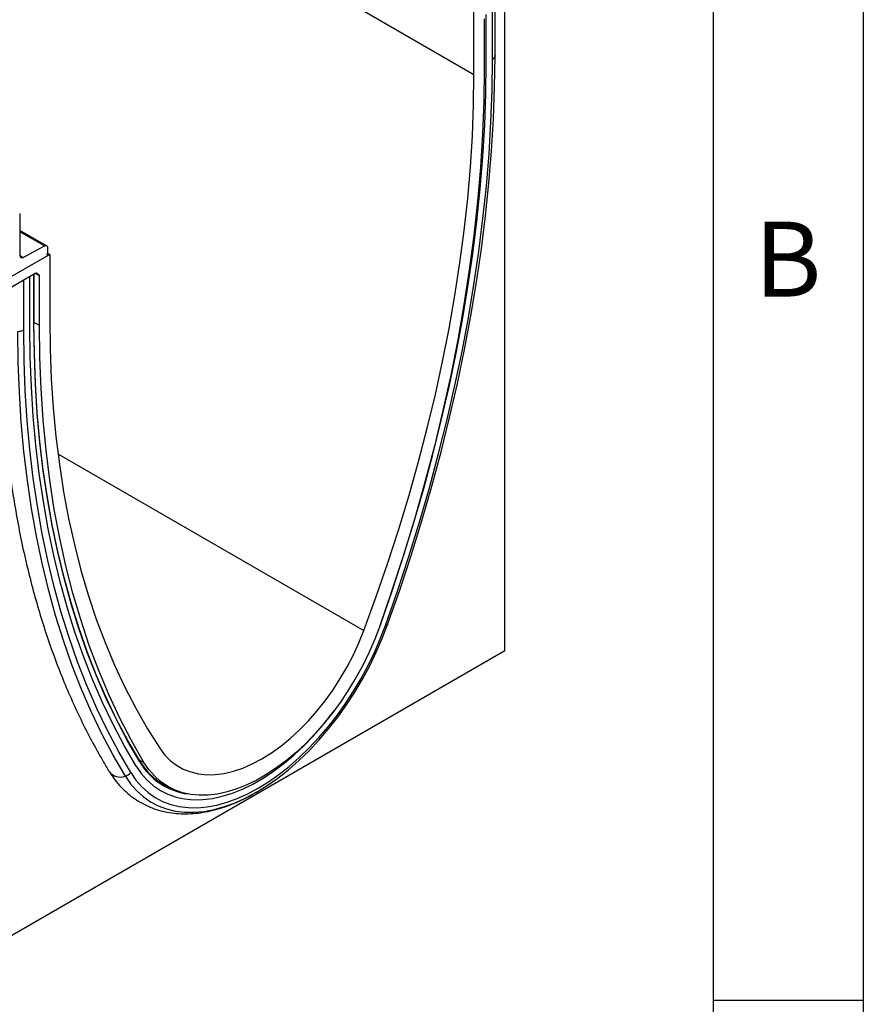
# Model space of a CAD drawing. Units: millimetres. Extents: x 75 to 2081, y 25 to 1460.
# Drawn here: x 1934 to 2075, y 992 to 1156 of the extents above; entities that cross this region are included whole.
import ezdxf

# ---------------------------------------------------------------- set-up
doc = ezdxf.new("R2010")
doc.units = ezdxf.units.MM
doc.header["$LTSCALE"] = 5
doc.layers.get('0').update_dxf_attribs({"color": 1})
doc.layers.add('152450', color=7, linetype='Continuous')
doc.styles.add('SLDTEXTSTYLE0', font='TXT', dxfattribs={"width": 0.605})

# ---------------------------------------------------------------- blocks, each defined once
blk = doc.blocks.new('1078883-M_004_ISO_view')
for p, q in [((-94.75, 251.05), (258.8, 46.95)), ((258.8, 46.95), (258.8, 57.77)), ((261.87, 49.44), (261.87, 57.75)), ((262.31, 50.09), (262.31, 58.01)), ((262.31, 50.01), (262.31, 58)), ((263.93, -49.09), (263.93, 58.94)), ((260.52, 56.19), (260.52, 47.95)), ((260.85, 48.85), (260.85, 56.93)), ((262.31, 50.09), (262.31, 50.01)), ((183.09, 23.76), (183.14, 16.75)), ((187.58, 18.38), (183.11, 20.93)), ((187.23, 18.35), (183.11, 20.7)), ((183.65, 16.43), (187.23, 18.35)), ((188.09, 16.95), (178.72, 11.54)), ((183.65, 16.43), (183.15, 16.72)), ((187.62, 16.89), (187.74, 16.95)), ((187.67, 16.99), (187.74, 16.95)), ((187.72, 17.16), (188.09, 16.95)), ((187.74, 18.03), (187.75, 17.35)), ((188.09, 16.95), (188.09, 6.13)), ((185.69, 13.77), (178.72, 9.75)), ((184.8, 4.95), (184.8, 13.26)), ((185.47, 5.34), (185.47, 13.65)), ((185.52, 5.4), (185.52, 13.67)), ((186.37, 13.38), (185.66, 13.75)), ((185.86, 13.82), (186.27, 13.61)), ((185.94, 13.8), (185.93, 13.8)), ((185.94, 13.8), (186.27, 13.61)), ((186.37, 5.14), (186.37, 13.38)), ((183.78, 4.36), (183.78, 12.67)), ((185.52, 5.61), (186.37, 5.14)), ((189.47, -16.29), (240.47, -45.73)), ((243.09, -45.06), (243.15, -44.89)), ((174.48, -100.72), (263.93, -49.09)), ((202.98, -67.29), (203.8, -67.73)), ((207.14, -71.41), (208.11, -71.93))]:
    blk.add_line(p, q)
at = {"flags": 128}
for points in [[(244.05, -44.91), (246.05, -39.17), (247.94, -33.42), (249.71, -27.68), (251.37, -21.96), (252.91, -16.24), (254.33, -10.55), (255.63, -4.89), (256.81, 0.75), (257.87, 6.35), (258.8, 11.92), (259.62, 17.44), (260.3, 22.92), (260.87, 28.34), (261.31, 33.71), (261.62, 39.02), (261.81, 44.27), (261.87, 49.44)], [(244.41, -44.77), (246.42, -39), (248.32, -33.23), (250.1, -27.46), (251.76, -21.71), (253.31, -15.97), (254.73, -10.26), (256.04, -4.56), (257.22, 1.1), (258.29, 6.73), (259.23, 12.32), (260.04, 17.87), (260.74, 23.37), (261.3, 28.82), (261.74, 34.21), (262.06, 39.54), (262.25, 44.81), (262.31, 50.01)], [(260.52, 47.95), (260.45, 42.52), (260.24, 37.02), (259.9, 31.45), (259.41, 25.82), (258.79, 20.12), (258.03, 14.37), (257.13, 8.57), (256.1, 2.72), (254.93, -3.17), (253.63, -9.09), (252.2, -15.04), (250.63, -21.01), (248.94, -27.01), (247.12, -33.02), (245.16, -39.03), (243.09, -45.05)], [(243.15, -44.89), (245.13, -39.18), (247.01, -33.48), (248.77, -27.77), (250.42, -22.08), (251.94, -16.41), (253.36, -10.75), (254.65, -5.12), (255.82, 0.48), (256.87, 6.04), (257.8, 11.57), (258.61, 17.06), (259.29, 22.5), (259.85, 27.89), (260.29, 33.22), (260.6, 38.5), (260.79, 43.71), (260.85, 48.85)], [(243.15, -44.89), (245.13, -39.18), (247.01, -33.48), (248.77, -27.77), (250.42, -22.08), (251.94, -16.41), (253.36, -10.75), (254.65, -5.12), (255.82, 0.48), (256.87, 6.04), (257.8, 11.57), (258.61, 17.06), (259.29, 22.5), (259.85, 27.89), (260.29, 33.22), (260.6, 38.5), (260.79, 43.71), (260.85, 48.85)], [(240.47, -45.73), (242.52, -40.09), (244.46, -34.46), (246.28, -28.83), (247.98, -23.2), (249.57, -17.59), (251.03, -12), (252.37, -6.43), (253.58, -0.89), (254.67, 4.62), (255.64, 10.1), (256.47, 15.53), (257.18, 20.91), (257.77, 26.24), (258.22, 31.51), (258.54, 36.73), (258.74, 41.88), (258.8, 46.95)], [(202.51, -68.35), (200.52, -64.94), (198.65, -61.39), (196.88, -57.73), (195.24, -53.94), (193.71, -50.03), (192.3, -46), (191.01, -41.86), (189.83, -37.62), (188.78, -33.26), (187.85, -28.81), (187.05, -24.25), (186.36, -19.6), (185.8, -14.86), (185.36, -10.03), (185.05, -5.11), (184.86, -0.12), (184.8, 4.95)], [(202.51, -68.35), (200.52, -64.94), (198.65, -61.39), (196.88, -57.73), (195.24, -53.94), (193.71, -50.03), (192.3, -46), (191.01, -41.86), (189.83, -37.62), (188.78, -33.26), (187.85, -28.81), (187.05, -24.25), (186.36, -19.6), (185.8, -14.86), (185.36, -10.03), (185.05, -5.11), (184.86, -0.12), (184.8, 4.95)], [(203.09, -67.48), (201.11, -64.08), (199.25, -60.56), (197.5, -56.91), (195.86, -53.13), (194.34, -49.24), (192.93, -45.24), (191.65, -41.12), (190.48, -36.89), (189.43, -32.56), (188.51, -28.13), (187.71, -23.6), (187.03, -18.97), (186.47, -14.25), (186.03, -9.44), (185.72, -4.55), (185.54, 0.41), (185.47, 5.46)], [(203.1, -67.65), (201.12, -64.25), (199.26, -60.72), (197.5, -57.07), (195.87, -53.3), (194.34, -49.4), (192.94, -45.4), (191.65, -41.28), (190.48, -37.05), (189.44, -32.71), (188.51, -28.27), (187.71, -23.74), (187.03, -19.11), (186.47, -14.39), (186.03, -9.58), (185.72, -4.68), (185.54, 0.29), (185.47, 5.34)], [(203.8, -67.73), (201.73, -64.11), (199.78, -60.35), (197.95, -56.44), (196.26, -52.41), (194.69, -48.24), (193.26, -43.94), (191.96, -39.52), (190.79, -34.98), (189.76, -30.33), (188.86, -25.56), (188.1, -20.69), (187.48, -15.71), (186.99, -10.63), (186.65, -5.46), (186.44, -0.21), (186.37, 5.14)], [(188.09, 6.13), (188.16, 1.13), (188.35, -3.79), (188.67, -8.63), (189.13, -13.38), (189.71, -18.04), (190.42, -22.61), (191.25, -27.07), (192.22, -31.43), (193.31, -35.68), (194.52, -39.82), (195.86, -43.85), (197.32, -47.75), (198.91, -51.53), (200.61, -55.19), (202.43, -58.72), (204.37, -62.12), (206.43, -65.38)], [(200.7, -70.01), (198.69, -66.55), (196.79, -62.97), (195.01, -59.26), (193.35, -55.43), (191.8, -51.48), (190.37, -47.41), (189.07, -43.22), (187.88, -38.93), (186.82, -34.53), (185.88, -30.02), (185.06, -25.42), (184.37, -20.72), (183.8, -15.92), (183.36, -11.04), (183.05, -6.07), (182.86, -1.02), (182.8, 4.11)], [(201.6, -69.42), (199.6, -65.98), (197.71, -62.42), (195.94, -58.73), (194.28, -54.91), (192.75, -50.98), (191.33, -46.92), (190.02, -42.76), (188.84, -38.48), (187.79, -34.1), (186.85, -29.62), (186.04, -25.03), (185.35, -20.35), (184.78, -15.58), (184.35, -10.72), (184.03, -5.77), (183.84, -0.74), (183.78, 4.36)], [(201.6, -69.42), (202.46, -70.67), (203.43, -71.79), (204.5, -72.75), (205.66, -73.57), (206.92, -74.23), (208.26, -74.74), (209.68, -75.09), (211.16, -75.27), (212.71, -75.29), (214.32, -75.15), (215.96, -74.84), (217.65, -74.37), (219.36, -73.75), (221.09, -72.97), (222.83, -72.04), (224.57, -70.96), (226.3, -69.75), (228.01, -68.39), (229.69, -66.92), (231.34, -65.32), (232.94, -63.61), (234.49, -61.8), (235.98, -59.9), (237.39, -57.92), (238.74, -55.87), (239.99, -53.75), (241.16, -51.59), (242.23, -49.39), (243.19, -47.16), (244.05, -44.91)], [(243.09, -45.05), (242.27, -47.2), (241.34, -49.34), (240.31, -51.45), (239.19, -53.52), (237.97, -55.54), (236.67, -57.5), (235.3, -59.39), (233.86, -61.19), (232.36, -62.9), (230.81, -64.51), (229.22, -66), (227.59, -67.37), (225.94, -68.61), (224.28, -69.72), (222.61, -70.68), (220.95, -71.49), (219.3, -72.16), (217.67, -72.66), (216.08, -73.01), (214.53, -73.19), (213.03, -73.22), (211.59, -73.08), (210.22, -72.78), (208.92, -72.32), (207.7, -71.7), (206.58, -70.92), (205.55, -70), (204.62, -68.94), (203.8, -67.73)], [(206.43, -65.38), (207.25, -66.47), (208.19, -67.42), (209.23, -68.22), (210.36, -68.86), (211.59, -69.33), (212.89, -69.64), (214.26, -69.79), (215.69, -69.76), (217.18, -69.57), (218.71, -69.21), (220.27, -68.68), (221.85, -67.99), (223.45, -67.15), (225.04, -66.15), (226.62, -65.01), (228.18, -63.74), (229.71, -62.33), (231.2, -60.81), (232.63, -59.18), (234, -57.45), (235.31, -55.64), (236.53, -53.75), (237.66, -51.81), (238.7, -49.81), (239.64, -47.78), (240.47, -45.73)], [(219.84, -74.1), (220.76, -73.66), (222.55, -72.7), (224.34, -71.59), (226.12, -70.34), (227.89, -68.95), (229.62, -67.43), (231.32, -65.78), (232.97, -64.03), (234.56, -62.16), (236.09, -60.21), (237.55, -58.16), (238.93, -56.05), (240.23, -53.87), (241.43, -51.64), (242.53, -49.38), (243.53, -47.08), (244.41, -44.77)], [(244.41, -44.77), (244.41, -44.81), (244.39, -44.84), (244.36, -44.86), (244.32, -44.88), (244.27, -44.9), (244.21, -44.91), (244.14, -44.91), (244.05, -44.91)], [(202.51, -68.35), (203.36, -69.59), (204.32, -70.68), (205.39, -71.63), (206.56, -72.42), (207.81, -73.05), (209.16, -73.53), (210.58, -73.83), (212.07, -73.97), (213.62, -73.94), (215.22, -73.75), (216.86, -73.39), (218.54, -72.87), (220.25, -72.18), (221.97, -71.34), (223.69, -70.34), (225.41, -69.2), (227.11, -67.92), (228.79, -66.51), (230.43, -64.97), (232.04, -63.31), (233.59, -61.55), (235.08, -59.69), (235.48, -59.15)], [(202.51, -68.35), (203.36, -69.59), (204.32, -70.68), (205.39, -71.63), (206.56, -72.42), (207.81, -73.05), (209.16, -73.53), (210.58, -73.83), (212.07, -73.97), (213.62, -73.94), (215.22, -73.75), (216.86, -73.39), (218.54, -72.87), (220.25, -72.18), (221.97, -71.34), (223.69, -70.34), (225.41, -69.2), (227.11, -67.92), (228.79, -66.51), (230.43, -64.97), (232.04, -63.31), (233.59, -61.55), (235.08, -59.69), (235.48, -59.15)], [(200.7, -70.01), (201.58, -71.3), (202.58, -72.44), (203.68, -73.44), (204.88, -74.28), (206.17, -74.96), (207.55, -75.48), (209.01, -75.84), (210.54, -76.03), (212.14, -76.05), (213.79, -75.9), (215.49, -75.59), (217.22, -75.11), (218.98, -74.46), (219.84, -74.1)], [(206.98, -71.4), (208.04, -71.92), (208.28, -72.02)]]:
    blk.add_lwpolyline(points, dxfattribs=at)
for centre, radius, start, end in [((261.54, 50.15), 0.781, 295.0865, 349.7816), ((185.44, 5.41), 0.0754, 294.3747, 354.3052), ((182.77, 6.24), 2.13, 270.5565, 298.1977), ((212.58, -61.92), 11, 210.36, 248.8855), ((203.03, -67.57), 0.11, 312.1922, 55.7789), ((212.57, -62.14), 10.95, 210.2195, 262.4872), ((199.86, -67.86), 2.31, 216.3026, 291.298), ((200.16, -68.19), 1.9, 286.3934, 319.4222)]:
    blk.add_arc(centre, radius, start, end)
for centre, major_axis, ratio, start_param, end_param in [((183.67, 17.06), (0.371, 0.652), 0.581914, 2.352125, 3.888029), ((185.69, 13.36), (0.25, 0.433), 0.576986, 0.000261, 0.784974), ((186.02, 13.18), (0.25, 0.433), 0.576986, 5.498049, 6.283447)]:
    blk.add_ellipse(centre, major_axis=major_axis, ratio=ratio, start_param=start_param, end_param=end_param)
for points, knots in [([(187.23, 18.35), (187.28, 18.37), (187.4, 18.42), (187.55, 18.41), (187.67, 18.32), (187.73, 18.18), (187.74, 18.07), (187.74, 18.03)], [0, 0, 0, 0, 0.210037, 0.419394, 0.64296, 0.859581, 1, 1, 1, 1]), ([(187.75, 17.35), (187.74, 17.28), (187.73, 17.15), (187.68, 16.98), (187.63, 16.9), (187.62, 16.89)], [0, 0, 0, 0, 0.461199, 0.920878, 1, 1, 1, 1]), ([(179.83, 5.73), (179.84, 4.87), (179.85, 2.39), (179.95, -1.68), (180.18, -6.44), (180.52, -11.13), (180.97, -15.74), (181.54, -20.28), (182.22, -24.73), (183.01, -29.1), (183.91, -33.39), (184.93, -37.58), (186.05, -41.68), (187.29, -45.68), (188.63, -49.58), (190.08, -53.38), (191.63, -57.07), (193.3, -60.65), (195.06, -64.12), (196.64, -66.97), (197.64, -68.64), (198, -69.22)], [0, 0, 0, 0, 0.029198, 0.084618, 0.140043, 0.195468, 0.250894, 0.306317, 0.361736, 0.41715, 0.472555, 0.52795, 0.58333, 0.638694, 0.694037, 0.749355, 0.804645, 0.859902, 0.915122, 0.970303, 1, 1, 1, 1]), ([(198, -69.22), (198.16, -69.48), (198.6, -70.18), (199.42, -71.24), (200.47, -72.37), (201.61, -73.36), (202.84, -74.2), (204.14, -74.91), (205.51, -75.48), (206.95, -75.9), (208.44, -76.18), (209.99, -76.31), (211.59, -76.3), (213.23, -76.14), (214.91, -75.83), (216.62, -75.37), (218.35, -74.77), (220.09, -74.02), (221.51, -73.31), (222.35, -72.81), (222.61, -72.66)], [0, 0, 0, 0, 0.033317, 0.092332, 0.150786, 0.208594, 0.265899, 0.322902, 0.379817, 0.436824, 0.494145, 0.551963, 0.610394, 0.669484, 0.729207, 0.789479, 0.850183, 0.911191, 0.972388, 1, 1, 1, 1])]:
    blk.add_open_spline(points, degree=3, knots=knots)

msp = doc.modelspace()

# ---------------------------------------------------------------- linework, layer by layer
for p, q in [((2075, 1460), (2075, 25)), ((2050, 1435), (2050, 50)), ((2075, 992.5), (2050, 992.5))]:
    msp.add_line(p, q)

# ---------------------------------------------------------------- block references
at = {"layer": '152450'}
msp.add_blockref('1078883-M_004_ISO_view', (1751.31, 1099.95), dxfattribs=at)

# ---------------------------------------------------------------- texts
at = {"insert": (2062.43, 1122.36), "char_height": 12.5, "attachment_point": 2, "style": 'SLDTEXTSTYLE0'}
msp.add_mtext('B', dxfattribs=at)

doc.saveas('drawing.dxf')
